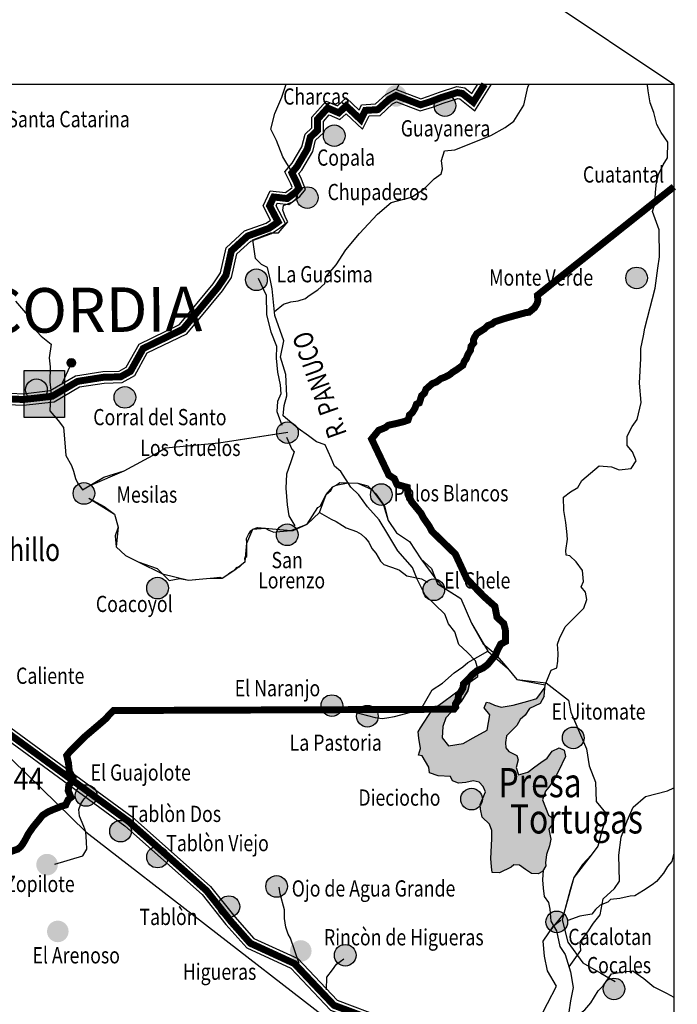
# Model space of a CAD drawing. Units: millimetres. Extents: x 381450 to 383850, y 2550163 to 2551963.
# Drawn here: x 383644 to 383730, y 2551461 to 2551590 of the extents above; entities that cross this region are included whole.
import ezdxf
from ezdxf.enums import TextEntityAlignment as Align

# ---------------------------------------------------------------- set-up
doc = ezdxf.new("R2010")
doc.units = ezdxf.units.MM
doc.layers.add('KILOMETRAJE', color=7, linetype='Continuous')
doc.layers.add('Lomo', color=7, linetype='Continuous')
doc.styles.add('POBLADOS', font='romand.shx', dxfattribs={"height": 0.007})
doc.styles.add('QQ', font='TIMES.TTF', dxfattribs={"height": 0.0109})

# ---------------------------------------------------------------- blocks, each defined once
blk = doc.blocks.new('B')
at = {"layer": 'KILOMETRAJE'}
blk.add_hatch(color=8, dxfattribs=at).paths.add_polyline_path([(0.00186, -0.00965, 1), (-0.00186, -0.00965, 1)])
blk.add_line((0, -0.00965), (0, 0), dxfattribs=at)
blk.add_circle((0, -0.00965), 0.00186, dxfattribs=at)

msp = doc.modelspace()

# ---------------------------------------------------------------- hatches: boundary and pattern name
for points in [[(383691.49, 2551579.78, 1.000001), (383694.31, 2551579.78, 1.000001)], [(383697.79, 2551578.56, 1.000001), (383700.61, 2551578.56, 1.000001)], [(383683.36, 2551574.63, 1.000001), (383686.18, 2551574.63, 1.000001)], [(383679.86, 2551566.56, 1.000001), (383682.67, 2551566.56, 1.000001)], [(383673.22, 2551555.86, 1.000001), (383676.04, 2551555.86, 1.000001)], [(383722.77, 2551556.1, 1.000001), (383725.59, 2551556.1, 1.000001)], [(383649.72, 2551537.88), (383649.72, 2551543.98), (383644.46, 2551543.98), (383644.46, 2551537.88)], [(383644.56, 2551541.53, 1.000001), (383647.37, 2551541.53, 1.000001)], [(383656.08, 2551540.54, 1.000001), (383658.9, 2551540.54, 1.000001)], [(383677.27, 2551535.94, 1.000001), (383680.09, 2551535.94, 1.000001)], [(383650.83, 2551527.98, 1.000001), (383653.64, 2551527.98, 1.000001)], [(383689.49, 2551527.87, 1.000001), (383692.31, 2551527.87, 1.000001)], [(383677.32, 2551522.6, 1.000001), (383680.14, 2551522.6, 1.000001)], [(383660.42, 2551515.64, 1.000001), (383663.24, 2551515.64, 1.000001)], [(383696.43, 2551515.43, 1.000001), (383699.24, 2551515.43, 1.000001)], [(383712, 2551488.06), (383712.38, 2551489.19), (383712.82, 2551489.72), (383713.47, 2551490.63), (383714.1, 2551491.79), (383715.02, 2551493.7), (383714.82, 2551494.54), (383714.18, 2551494.84), (383713.25, 2551494.39), (383712.6, 2551493.48), (383711.8, 2551492.92), (383710.99, 2551492.35), (383710.08, 2551491.66), (383708.89, 2551491.31), (383708.56, 2551492.25), (383708.83, 2551493.25), (383708.66, 2551493.85), (383707.63, 2551494.36), (383707.23, 2551494.81), (383707.16, 2551495.54), (383707.32, 2551496.41), (383707.99, 2551497.08), (383708.66, 2551497.75), (383709.08, 2551498.52), (383709.76, 2551499.07), (383710.29, 2551499.97), (383711.7, 2551500.59), (383712.24, 2551501.58), (383712.33, 2551502.73), (383711.27, 2551501.28), (383710.08, 2551500.92), (383708.17, 2551500.38), (383706.61, 2551500.12), (383705.73, 2551500.4), (383705.09, 2551500.71), (383704.72, 2551500.79), (383704.42, 2551500.04), (383705.12, 2551499.12), (383704.81, 2551497.15), (383702.95, 2551496.12), (383701.68, 2551495.39), (383699.75, 2551495.1), (383698.92, 2551496.12), (383699.03, 2551497.59), (383699.42, 2551498.72), (383700.55, 2551499.93), (383697.82, 2551499.92), (383697.61, 2551499.77), (383696.12, 2551497.44), (383695.8, 2551496.93), (383695.88, 2551496.08), (383696.12, 2551494.76), (383695.83, 2551493.88), (383696.33, 2551493.81), (383697.2, 2551492.3), (383697.27, 2551491.58), (383698.4, 2551491.19), (383700, 2551491.09), (383700.29, 2551490.51), (383701.05, 2551490.22), (383702.02, 2551490.31), (383702.98, 2551490.52), (383703.73, 2551490.34), (383704.27, 2551489.78), (383704.58, 2551489.08), (383704.17, 2551488.13, -0.156454), (383703.9, 2551487.32), (383703.94, 2551486.86), (383704.16, 2551485.78), (383705.1, 2551484.89), (383705.42, 2551484.07), (383705.4, 2551482.97), (383705.27, 2551480.4), (383705.37, 2551479.31), (383705.44, 2551478.59), (383706.42, 2551478.55), (383707.93, 2551479.3), (383708.28, 2551479.58), (383709.01, 2551479.52), (383709.79, 2551478.99), (383710.58, 2551478.45), (383711.43, 2551478.41), (383712.02, 2551478.7), (383712.44, 2551479.47), (383712.4, 2551479.84), (383712.54, 2551480.95), (383712.93, 2551482.08), (383713.09, 2551482.95), (383712.84, 2551484.23), (383713.38, 2551485.02), (383713.44, 2551485.63), (383712.79, 2551486.06)], [(383698.99, 2551500.75), (383697.82, 2551499.92), (383700.51, 2551499.93), (383700.75, 2551500.22), (383700.71, 2551500.61), (383701.05, 2551501.17), (383701.11, 2551501.83), (383701.34, 2551502.11), (383701.68, 2551502.67), (383701.69, 2551502.76), (383701.61, 2551502.7), (383700.47, 2551501.87)], [(383683.14, 2551500.33, 1.000001), (383685.96, 2551500.33, 1.000001)], [(383687.77, 2551499.02, 1.000001), (383690.59, 2551499.02, 1.000001)], [(383714.6, 2551496.13, 1.000001), (383717.42, 2551496.13, 1.000001)], [(383651.11, 2551488.69, 1.000001), (383653.93, 2551488.69, 1.000001)], [(383701.36, 2551488.15, 1.000001), (383704.17, 2551488.15, 1.000001)], [(383655.6, 2551483.97, 1.000001), (383658.42, 2551483.97, 1.000001)], [(383646.02, 2551479.61, 1.000001), (383648.84, 2551479.61, 1.000001)], [(383660.42, 2551480.6, 1.000001), (383663.24, 2551480.6, 1.000001)], [(383675.95, 2551476.77, 1.000001), (383678.76, 2551476.77, 1.000001)], [(383669.73, 2551474.14, 1.000001), (383672.54, 2551474.14, 1.000001)], [(383712.46, 2551472.15, 1.000001), (383715.27, 2551472.15, 1.000001)], [(383647.42, 2551470.91, 1.000001), (383650.24, 2551470.91, 1.000001)], [(383679.09, 2551468.36, 1.000001), (383681.91, 2551468.36, 1.000001)], [(383684.89, 2551467.8, 1.000001), (383687.7, 2551467.8, 1.000001)], [(383719.91, 2551463.41, 1.000001), (383722.73, 2551463.41, 1.000001)]]:
    msp.add_hatch(color=256).paths.add_polyline_path(points)
h = msp.add_hatch(color=256)
h.paths.add_polyline_path([(383701.34, 2551502.12), (383701.11, 2551501.83), (383701.04, 2551501.18), (383700.71, 2551500.62), (383700.75, 2551500.22), (383700.51, 2551499.94), (383700.55, 2551499.93), (383701.42, 2551500.86), (383702.26, 2551502.28), (383702.53, 2551503.4), (383701.69, 2551502.76), (383701.68, 2551502.68)])
h.paths.add_polyline_path([(383701.75, 2551503.2), (383701.69, 2551502.76), (383702.53, 2551503.4), (383702.53, 2551503.4), (383703.56, 2551504.13), (383703.59, 2551505.01), (383702.81, 2551504.37), (383702.49, 2551503.96)])

# ---------------------------------------------------------------- linework, layer by layer
for p, q in [((383669.81, 2551534.57, 3.48), (383677.37, 2551535.76, 3.48)), ((383661.76, 2551533.25, 3.48), (383662.86, 2551533.93, 3.48)), ((383662.86, 2551533.93, 3.48), (383669.81, 2551534.57, 3.48)), ((383662.86, 2551533.93, 3.48), (383662.86, 2551533.93, 3.48)), ((383669.81, 2551534.57, 3.48), (383669.81, 2551534.57, 3.48)), ((383669.81, 2551534.57, 3.48), (383669.81, 2551534.57, 3.48)), ((383669.81, 2551534.57, 3.48), (383669.81, 2551534.57, 3.48)), ((383657.49, 2551530.91, 3.48), (383661.76, 2551533.25, 3.48)), ((383653.12, 2551529.07, 3.48), (383657.49, 2551530.91, 3.48)), ((383657.49, 2551530.91, 3.48), (383657.49, 2551530.91, 3.48)), ((383683.82, 2551527.83, 3.48), (383684.67, 2551528.85, 3.48)), ((383684.67, 2551528.85, 3.48), (383685.13, 2551529.05, 3.48)), ((383685.13, 2551529.05, 3.48), (383686.66, 2551529.37, 3.48)), ((383686.66, 2551529.37, 3.48), (383687.95, 2551529.31, 3.48)), ((383687.95, 2551529.31, 3.48), (383689.74, 2551528.49, 3.48)), ((383689.74, 2551528.49, 3.48), (383691.29, 2551526.46, 3.48)), ((383652.86, 2551527.35, 3.48), (383656.21, 2551525.29, 3.48)), ((383682.95, 2551525.5, 3.48), (383683.82, 2551527.83, 3.48)), ((383691.29, 2551526.46, 3.48), (383691.88, 2551524.46, 3.48)), ((383656.21, 2551525.29, 3.48), (383656.68, 2551523.59, 3.48)), ((383681.33, 2551523.96, 3.48), (383682.95, 2551525.5, 3.48)), ((383691.88, 2551524.46, 3.48), (383692.98, 2551522.83, 3.48)), ((383656.68, 2551523.59, 3.48), (383656.44, 2551521.04, 3.48)), ((383656.68, 2551523.59, 3.48), (383656.68, 2551523.59, 3.48)), ((383673.49, 2551521.51, 3.48), (383674.27, 2551523.32, 3.48)), ((383674.27, 2551523.32, 3.48), (383675.84, 2551523.46, 3.48)), ((383675.84, 2551523.46, 3.48), (383679.19, 2551523.14, 3.48)), ((383679.19, 2551523.14, 3.48), (383681.33, 2551523.96, 3.48)), ((383681.33, 2551523.96, 3.48), (383681.33, 2551523.96, 3.48)), ((383692.98, 2551522.83, 3.48), (383694.66, 2551521.72, 3.48)), ((383656.44, 2551521.04, 3.48), (383657.66, 2551519.89, 3.48)), ((383673.23, 2551519.11, 3.48), (383673.49, 2551521.51, 3.48)), ((383694.66, 2551521.72, 3.48), (383696.13, 2551519.48, 3.48)), ((383657.66, 2551519.89, 3.48), (383659.31, 2551519.09, 3.48)), ((383696.13, 2551519.48, 3.48), (383696.13, 2551519.48, 3.48)), ((383696.13, 2551519.48, 3.48), (383698.08, 2551516.81, 3.48)), ((383659.31, 2551519.09, 3.48), (383662.47, 2551517.49, 3.48)), ((383670.27, 2551516.94, 3.48), (383671.91, 2551518.04, 3.48)), ((383671.91, 2551518.04, 3.48), (383673.23, 2551519.11, 3.48)), ((383662.47, 2551517.49, 3.48), (383662.47, 2551517.49, 3.48)), ((383662.47, 2551517.49, 3.48), (383665.86, 2551516.7, 3.48)), ((383665.86, 2551516.7, 3.48), (383668.21, 2551516.91, 3.48)), ((383668.21, 2551516.91, 3.48), (383670.27, 2551516.94, 3.48)), ((383698.08, 2551516.81, 3.48), (383699.23, 2551515.64, 3.48)), ((383699.23, 2551515.64, 3.48), (383701.36, 2551514.28, 3.48)), ((383701.36, 2551514.28, 3.48), (383701.36, 2551514.28, 3.48)), ((383701.36, 2551514.28, 3.48), (383702.76, 2551511.09, 3.48)), ((383702.76, 2551511.09, 3.48), (383702.76, 2551511.09, 3.48)), ((383702.76, 2551511.09, 3.48), (383702.76, 2551511.09, 3.48)), ((383702.76, 2551511.09, 3.48), (383704.87, 2551507.42, 3.48)), ((383704.87, 2551507.42, 3.48), (383707.42, 2551505.2, 3.48)), ((383707.42, 2551505.2, 3.48), (383707.42, 2551505.2, 3.48)), ((383707.42, 2551505.2, 3.48), (383708.66, 2551503.73, 3.48)), ((383708.66, 2551503.73, 3.48), (383712.35, 2551503.05, 3.48)), ((383712.35, 2551503.05, 3.48), (383712.49, 2551503.29, 3.48)), ((383712.49, 2551503.29, 3.48), (383715.39, 2551501.03, 3.48)), ((383634.18, 2551501.79, 3.48), (383652.47, 2551483.87, 3.48)), ((383715.39, 2551501.03, 3.48), (383715.69, 2551499.48, 3.48)), ((383715.69, 2551499.48, 3.48), (383716.56, 2551497.42, 3.48)), ((383716.56, 2551497.42, 3.48), (383716.56, 2551497.42, 3.48)), ((383716.56, 2551497.42, 3.48), (383717.72, 2551494.68, 3.48)), ((383717.72, 2551494.68, 3.48), (383718.08, 2551492.5, 3.48)), ((383718.08, 2551492.5, 3.48), (383718.08, 2551492.5, 3.48)), ((383718.08, 2551492.5, 3.48), (383718.91, 2551490.37, 3.48)), ((383718.91, 2551490.37, 3.48), (383718.91, 2551490.37, 3.48)), ((383718.91, 2551490.37, 3.48), (383718.98, 2551487.84, 3.48)), ((383718.98, 2551487.84, 3.48), (383718.98, 2551487.84, 3.48)), ((383718.98, 2551487.84, 3.48), (383720.41, 2551486.08, 3.48)), ((383720.41, 2551486.08, 3.48), (383719.8, 2551484.13, 3.48)), ((383652.47, 2551483.87, 3.48), (383683.67, 2551459.74, 3.48)), ((383719.8, 2551484.13, 3.48), (383719.2, 2551482.02, 3.48)), ((383718.36, 2551480.84, 3.48), (383716.1, 2551477.94, 3.48)), ((383719.2, 2551482.02, 3.48), (383718.36, 2551480.84, 3.48)), ((383716.1, 2551477.94, 3.48), (383714.77, 2551473.23, 3.48)), ((383716.1, 2551477.94, 3.48), (383716.1, 2551477.94, 3.48)), ((383714.77, 2551473.23, 3.48), (383713.02, 2551471.02, 3.48))]:
    msp.add_line(p, q)
at = {"elevation": 3.48}
for points in [[(383461.85, 2551581.3), (383729.12, 2551581.31), (383729.13, 2551421.35), (383461.86, 2551421.34)], [(383644.46, 2551543.98), (383649.72, 2551543.98), (383649.72, 2551537.88), (383644.46, 2551537.88)]]:
    msp.add_lwpolyline(points, close=True, dxfattribs=at)
at = {"const_width": 0.907, "elevation": 3.48}
for points in [[(383641.12, 2551540.37), (383644.33, 2551540.22), (383648.09, 2551540.64), (383651.42, 2551542.59), (383654.79, 2551543.12), (383657.02, 2551543.18), (383658.3, 2551543.89), (383659.96, 2551546.87), (383665.15, 2551549.39), (383669.7, 2551554.85), (383670.75, 2551556.42), (383671.46, 2551559.6), (383673.58, 2551561.53), (383676.33, 2551562.52), (383677.28, 2551563.16), (383677.54, 2551563.37), (383676.43, 2551565.46), (383676.97, 2551566.61), (383678.73, 2551566.41), (383679.84, 2551567.24), (383680.26, 2551567.74), (383679.9, 2551568.62), (383679.34, 2551569.76), (383680, 2551570.56), (383681.35, 2551572.85), (383681.73, 2551574.39), (383682.7, 2551575.3), (383682.68, 2551576.75), (383684, 2551578.2), (383685.45, 2551577.58), (383686.41, 2551578.48), (383688.32, 2551576.68), (383688.91, 2551577.9), (383690.53, 2551577.99), (383692.03, 2551579.35), (383692.92, 2551579.84), (383696.11, 2551578.62), (383697.41, 2551579.03), (383698.81, 2551579.57), (383700.9, 2551580.22), (383701.55, 2551580.11), (383702.99, 2551578.96), (383704.46, 2551581.31)], [(383729.12, 2551567.94), (383711.34, 2551553.8), (383711.4, 2551553.15), (383711.31, 2551552.75), (383710.97, 2551552.19), (383710.25, 2551551.59), (383709.86, 2551551.55), (383709.09, 2551551.34), (383708.32, 2551551.13), (383706.92, 2551550.73), (383706.41, 2551550.55), (383705.78, 2551550.35), (383705.41, 2551550.05), (383704.91, 2551549.87), (383704.43, 2551549.43), (383703.44, 2551548.8), (383703.1, 2551548.24), (383703, 2551547.97), (383703.04, 2551547.58), (383702.69, 2551547.15), (383702.61, 2551546.62), (383702.27, 2551546.06), (383702.06, 2551545.51), (383701.83, 2551545.23), (383701.62, 2551544.68), (383700.77, 2551544.07), (383700.27, 2551543.76), (383699.91, 2551543.46), (383699.29, 2551543.13), (383698.78, 2551542.95), (383698.17, 2551542.5), (383697.66, 2551542.31), (383696.82, 2551541.57), (383696.61, 2551541.03), (383696.25, 2551540.73), (383695.95, 2551539.78), (383695.57, 2551539.61), (383695.37, 2551539.06), (383695.03, 2551538.5), (383694.66, 2551538.2), (383694.57, 2551537.8), (383694.47, 2551537.53), (383693.96, 2551537.35), (383693.07, 2551537.12), (383691.91, 2551536.87), (383691.55, 2551536.58), (383691.17, 2551536.41), (383690.66, 2551536.22), (383689.73, 2551535.08), (383691.98, 2551530.36), (383692.69, 2551529.91), (383693.03, 2551529.15), (383694.38, 2551528.77), (383694.47, 2551527.86), (383694.97, 2551526.86), (383696.16, 2551525.41), (383696.49, 2551524.78), (383697.26, 2551523.68), (383697.58, 2551523.06), (383699.18, 2551521.51), (383700.64, 2551520.09), (383702.15, 2551516.83), (383704.35, 2551514.56), (383705.8, 2551513.26), (383706.07, 2551511.85), (383706.95, 2551511.02), (383707.15, 2551510.25), (383707.18, 2551509.99), (383707.18, 2551508.68), (383706.56, 2551508.35), (383706.12, 2551507.52), (383705.91, 2551506.97), (383705.44, 2551506.4), (383704.86, 2551505.69), (383704.25, 2551505.23), (383703.5, 2551504.89), (383702.77, 2551504.29), (383702.42, 2551503.86), (383701.7, 2551503.14), (383701.63, 2551502.6), (383701.29, 2551502.04), (383701.06, 2551501.76), (383700.99, 2551501.1), (383700.65, 2551500.54), (383700.69, 2551500.15), (383700.46, 2551499.86), (383656.09, 2551499.69), (383655.5, 2551499.11), (383655.15, 2551498.68), (383654.3, 2551497.94), (383652.37, 2551496.3), (383650.46, 2551494.4), (383649.99, 2551493.83), (383650.21, 2551492.93), (383650.28, 2551492.28), (383650.33, 2551491.76), (383650.82, 2551490.89), (383650.73, 2551490.49), (383650.26, 2551489.92), (383650.19, 2551489.25), (383650.55, 2551488.37), (383650.18, 2551488.07), (383649.86, 2551487.38), (383649.22, 2551487.19), (383648.84, 2551487.02), (383648.34, 2551486.83), (383647.58, 2551486.5), (383646.84, 2551486.03), (383646.38, 2551485.45), (383645.91, 2551484.88), (383645.56, 2551484.45), (383644.99, 2551483.61), (383644.55, 2551482.78), (383644.21, 2551482.22), (383643.98, 2551481.93), (383643.61, 2551481.63), (383641.63, 2551480.94)], [(383592.75, 2551511.95), (383597.78, 2551511.66), (383601.13, 2551509.85), (383603.29, 2551509.41), (383619.13, 2551509.82), (383622.29, 2551510.11), (383627.67, 2551506.79), (383631.04, 2551502.45), (383634.42, 2551502.55), (383658.04, 2551485.26), (383668.19, 2551476.25), (383671.31, 2551472.31), (383673.91, 2551469.37), (383679.66, 2551466.73), (383684.82, 2551461.28), (383691.18, 2551458.9), (383709.14, 2551450.7), (383714.64, 2551449.59), (383715.55, 2551439.71), (383714.4, 2551437.45), (383717.58, 2551429.38), (383724.34, 2551423.27), (383724.85, 2551421.35)]]:
    msp.add_lwpolyline(points, dxfattribs=at)
at = {"color": 7, "elevation": 3.48}
for points in [[(383641.05, 2551541.13), (383644.31, 2551540.98), (383647.85, 2551541.38), (383651.16, 2551543.31), (383654.72, 2551543.87), (383656.82, 2551543.93), (383657.74, 2551544.44), (383659.42, 2551547.45), (383664.68, 2551550), (383669.09, 2551555.31), (383670.04, 2551556.72), (383670.78, 2551560), (383673.18, 2551562.19), (383675.99, 2551563.2), (383676.57, 2551563.59), (383675.59, 2551565.44), (383676.51, 2551567.43), (383678.52, 2551567.19), (383679.32, 2551567.8), (383679.39, 2551567.88), (383679.21, 2551568.32), (383678.44, 2551569.87), (383679.38, 2551571), (383680.65, 2551573.14), (383681.05, 2551574.79), (383681.94, 2551575.62), (383681.92, 2551577.03), (383683.8, 2551579.11), (383685.29, 2551578.47), (383686.42, 2551579.52), (383688.09, 2551577.94), (383688.42, 2551578.63), (383690.22, 2551578.73), (383691.59, 2551579.97), (383692.86, 2551580.67), (383696.13, 2551579.42), (383697.16, 2551579.74), (383698.56, 2551580.28), (383700.85, 2551581), (383701.87, 2551580.82), (383702.8, 2551580.08), (383703.57, 2551581.31)], [(383641.18, 2551539.61), (383644.36, 2551539.47), (383648.34, 2551539.91), (383651.67, 2551541.86), (383654.86, 2551542.37), (383657.23, 2551542.43), (383658.85, 2551543.33), (383660.5, 2551546.29), (383665.63, 2551548.78), (383670.3, 2551554.4), (383671.45, 2551556.11), (383672.15, 2551559.2), (383673.98, 2551560.87), (383676.68, 2551561.84), (383677.73, 2551562.55), (383678.5, 2551563.17), (383677.27, 2551565.48), (383677.42, 2551565.8), (383678.94, 2551565.62), (383680.37, 2551566.69), (383681.13, 2551567.6), (383680.59, 2551568.93), (383680.23, 2551569.66), (383680.62, 2551570.12), (383682.06, 2551572.56), (383682.41, 2551574), (383683.46, 2551574.97), (383683.44, 2551576.46), (383684.2, 2551577.3), (383685.61, 2551576.69), (383686.41, 2551577.45), (383688.56, 2551575.43), (383689.4, 2551577.17), (383690.84, 2551577.25), (383692.47, 2551578.73), (383692.97, 2551579), (383696.08, 2551577.82), (383697.66, 2551578.32), (383699.06, 2551578.85), (383700.95, 2551579.45), (383701.23, 2551579.4), (383703.19, 2551577.85), (383705.35, 2551581.31)], [(383592.7, 2551511.19), (383597.57, 2551510.91), (383600.87, 2551509.13), (383603.22, 2551508.66), (383619.18, 2551509.06), (383622.1, 2551509.33), (383627.16, 2551506.22), (383630.68, 2551501.68), (383634.18, 2551501.79), (383657.56, 2551484.67), (383667.64, 2551475.73), (383670.73, 2551471.82), (383673.45, 2551468.75), (383679.21, 2551466.1), (383684.39, 2551460.63), (383690.89, 2551458.21), (383708.9, 2551449.98), (383713.93, 2551448.96), (383714.77, 2551439.85), (383713.58, 2551437.48), (383716.94, 2551428.94), (383723.67, 2551422.86), (383724.07, 2551421.35)], [(383603.14, 2551510.21), (383603.35, 2551510.17), (383619.09, 2551510.57), (383622.47, 2551510.88), (383628.19, 2551507.37), (383631.4, 2551503.22), (383634.66, 2551503.31), (383658.51, 2551485.85), (383668.74, 2551476.77), (383671.89, 2551472.79), (383674.37, 2551469.99), (383680.1, 2551467.36), (383685.25, 2551461.93), (383691.47, 2551459.6), (383709.37, 2551451.43), (383715.34, 2551450.22), (383716.32, 2551439.56), (383715.23, 2551437.41), (383718.21, 2551429.83), (383725.02, 2551423.68), (383725.63, 2551421.35)]]:
    msp.add_lwpolyline(points, dxfattribs=at)
at = {"elevation": 3.48}
for points in [[(383702.53, 2551503.4), (383703.56, 2551504.13), (383703.59, 2551505.11), (383703.25, 2551506.18), (383702.17, 2551507.3), (383701.1, 2551508.3), (383700.58, 2551509.96), (383699.76, 2551510.98), (383699.27, 2551512.27), (383696.73, 2551514.72), (383695.68, 2551516.82), (383695.05, 2551518.35), (383693.14, 2551520.49), (383691.84, 2551522.68), (383690.7, 2551524.53), (383689.2, 2551526.22), (383688.07, 2551527.82), (383687.01, 2551528.82), (383685.7, 2551530.86), (383684.91, 2551531.52), (383684.44, 2551532.57), (383683.67, 2551534.33), (383682.54, 2551534.71), (383681.49, 2551535.47), (383680.18, 2551536.44), (383678.2, 2551538.09), (383678.32, 2551539.44), (383678.69, 2551540.7), (383678.55, 2551543.49), (383677.86, 2551545.74), (383678.28, 2551547.85), (383677.12, 2551551.16), (383676.79, 2551554.66), (383676.57, 2551555.74), (383676.17, 2551557.41), (383675.4, 2551557.83), (383674.6, 2551558.61), (383674.26, 2551561.01), (383676.61, 2551561.96), (383677.59, 2551561.93), (383678.8, 2551563.38), (383678.5, 2551563.96), (383678.17, 2551564.91), (383678.23, 2551565.52), (383679.41, 2551566), (383680.09, 2551566.53), (383679.99, 2551567.62), (383680.04, 2551568.48), (383679.29, 2551569.99), (383678.14, 2551571.84), (383677.34, 2551573.96), (383676.59, 2551575.47), (383677.13, 2551577.48), (383678.03, 2551579.63), (383678.58, 2551581.31)], [(383677.07, 2551551.68), (383678.25, 2551552.64), (383679.2, 2551552.97), (383680.17, 2551553.06), (383681.11, 2551553.39), (383681.45, 2551553.67), (383682.72, 2551554.52), (383683.62, 2551555.33), (383683.78, 2551556.2), (383685.1, 2551557.78), (383686.39, 2551559.73), (383688.15, 2551561.84), (383690.48, 2551564.37), (383692.29, 2551565.88), (383694.91, 2551566.61), (383696.52, 2551567.61), (383697.87, 2551568.96), (383698.78, 2551569.65), (383698.96, 2551570.28), (383698.86, 2551571.36), (383699.24, 2551572.62), (383700.57, 2551572.74), (383705.28, 2551574.64), (383707.14, 2551575.66), (383708.28, 2551576.5), (383709.55, 2551578.57), (383710.07, 2551580.93), (383710.28, 2551581.31)], [(383693, 2551580.67), (383693.34, 2551581.31)], [(383712.24, 2551501.58), (383712.35, 2551503.05), (383713.15, 2551504.95), (383713.86, 2551505.26), (383714.02, 2551506.13), (383714.05, 2551507.11), (383713.94, 2551508.32), (383714.24, 2551509.08), (383714.95, 2551510.6), (383717.41, 2551513.03), (383717.8, 2551514.16), (383717.59, 2551515.11), (383717.04, 2551515.79), (383717.35, 2551516.5), (383717.22, 2551517.95), (383716.38, 2551519.09), (383715.58, 2551519.87), (383715.08, 2551519.95), (383715.03, 2551520.55), (383715.25, 2551522.04), (383715.17, 2551523), (383715.05, 2551524.21), (383714.79, 2551525.77), (383714.75, 2551527.48), (383715.67, 2551528.17), (383716.59, 2551528.74), (383717.12, 2551529.65), (383719.38, 2551531.56), (383720.98, 2551531.46), (383721.99, 2551531.07), (383723.56, 2551531.21), (383724.2, 2551532.25), (383723.73, 2551533.42), (383723.04, 2551534.21), (383723.05, 2551535.43), (383723.67, 2551536.71), (383724.32, 2551537.62), (383724.87, 2551539.83), (383724.63, 2551542.36), (383724.83, 2551545.55), (383724.82, 2551546.89), (383725.16, 2551548.51), (383725.32, 2551549.5), (383726.67, 2551554.74), (383727.04, 2551557.34), (383727.27, 2551558.82), (383727.19, 2551562.35), (383726.36, 2551564.71), (383726.63, 2551565.71), (383726.74, 2551567.18), (383726.86, 2551568.54), (383727.13, 2551569.54), (383727.75, 2551570.81), (383728.28, 2551571.71), (383728.33, 2551573.75), (383727.48, 2551575.02), (383726.9, 2551576.06), (383726.51, 2551577.61), (383726.03, 2551578.9), (383725.76, 2551580.46), (383725.69, 2551581.19)], [(383643.34, 2551553.02), (383644.87, 2551551.22), (383645.17, 2551550.08), (383646.68, 2551548.47), (383647.95, 2551547.42), (383647.72, 2551545.65), (383647.83, 2551544.49), (383647.81, 2551542.54), (383647.92, 2551541.39), (383647.81, 2551538.76), (383648.9, 2551537.5), (383649.56, 2551536.58), (383649.65, 2551535.62), (383649.85, 2551533.5), (383649.9, 2551532.92), (383650.6, 2551531.63), (383650.87, 2551530.87), (383651.15, 2551529.93), (383651.4, 2551529.37), (383652.06, 2551528.45)], [(383652.06, 2551528.45), (383654.84, 2551530.08), (383657.49, 2551530.91), (383661.76, 2551533.25), (383662.86, 2551533.93), (383669.81, 2551534.57), (383678.83, 2551535.98)], [(383678.65, 2551535.32), (383679.35, 2551533.75), (383679.65, 2551533.41), (383679.22, 2551532.1), (383678.64, 2551530.49), (383678.54, 2551528.66), (383678.74, 2551526.5), (383678.96, 2551525.06), (383679.72, 2551523.77)], [(383652.86, 2551527.35), (383654.86, 2551526.27), (383656.21, 2551525.29), (383656.68, 2551523.59), (383656.31, 2551522.45), (383656.44, 2551521.04), (383657.66, 2551519.89), (383659.31, 2551519.09), (383661.77, 2551518.21), (383662.47, 2551517.49), (383663.34, 2551516.62), (383664.73, 2551516.91), (383665.86, 2551516.7), (383667.27, 2551516.83), (383668.21, 2551516.91), (383669.16, 2551517), (383669.94, 2551517.07), (383670.27, 2551516.94), (383670.87, 2551517.31), (383671.31, 2551517.67), (383671.91, 2551518.04), (383672.19, 2551518.38), (383672.5, 2551518.41), (383673.23, 2551519.11), (383673.19, 2551519.58), (383673.49, 2551519.77), (383673.49, 2551521.51), (383673.43, 2551522.13), (383673.7, 2551522.63), (383673.97, 2551523.13), (383674.27, 2551523.32), (383674.88, 2551523.53), (383675.84, 2551523.46), (383676.34, 2551523.19), (383676.99, 2551522.93), (383677.78, 2551523.01), (383679.19, 2551523.14), (383679.5, 2551523.17), (383681.33, 2551523.96), (383682.71, 2551526.15), (383683.01, 2551526.33), (383683.82, 2551527.83), (383684.4, 2551528.36), (383684.67, 2551528.85), (383685.13, 2551529.05), (383685.57, 2551529.41), (383687.95, 2551529.31), (383689.25, 2551528.96), (383690.29, 2551527.95), (383691.39, 2551526.31), (383691.88, 2551524.46), (383692.98, 2551522.83), (383694.66, 2551521.72), (383696.13, 2551519.48), (383697.52, 2551518.19), (383698.33, 2551516.21), (383701.36, 2551514.28), (383702.76, 2551511.09), (383704.27, 2551508.38), (383705.82, 2551507.1), (383707.42, 2551505.2), (383708.66, 2551503.73), (383712.49, 2551503.29), (383715.39, 2551501.03), (383715.69, 2551499.48), (383717.72, 2551494.68), (383718.08, 2551492.5), (383718.91, 2551490.37), (383718.98, 2551487.84), (383720.41, 2551486.08), (383719.8, 2551484.13), (383719.2, 2551482.02), (383718.36, 2551480.84), (383717.21, 2551479.62), (383716.1, 2551477.94), (383715.61, 2551476.32), (383714.55, 2551472.43), (383715.29, 2551469.49), (383717.28, 2551466.82), (383719.62, 2551465.45), (383721.46, 2551464.36)], [(383703.59, 2551505.01), (383702.81, 2551504.37), (383702.49, 2551503.96), (383701.75, 2551503.2), (383701.68, 2551502.68), (383701.34, 2551502.12), (383701.11, 2551501.83), (383701.04, 2551501.18), (383700.71, 2551500.62), (383700.75, 2551500.22), (383700.51, 2551499.94), (383700.56, 2551499.93), (383701.43, 2551500.86), (383702.26, 2551502.27), (383702.53, 2551503.39), (383703.56, 2551504.13), (383703.59, 2551505.01)], [(383712.24, 2551501.58), (383711.7, 2551500.59), (383710.29, 2551499.97), (383709.76, 2551499.07), (383709.08, 2551498.52), (383708.66, 2551497.75), (383707.99, 2551497.08), (383707.32, 2551496.41), (383707.16, 2551495.54), (383707.23, 2551494.81), (383707.63, 2551494.36), (383708.66, 2551493.85), (383708.83, 2551493.25), (383708.56, 2551492.25), (383708.89, 2551491.31), (383710.08, 2551491.66), (383710.99, 2551492.35), (383711.8, 2551492.92), (383712.6, 2551493.48), (383713.25, 2551494.39), (383714.18, 2551494.84), (383714.82, 2551494.54), (383715.02, 2551493.7), (383714.1, 2551491.79), (383713.47, 2551490.63), (383712.82, 2551489.72), (383712.38, 2551489.19), (383712, 2551488.06), (383712.79, 2551486.06), (383713.44, 2551485.63), (383713.38, 2551485.02), (383712.84, 2551484.23), (383713.09, 2551482.95), (383712.93, 2551482.08), (383712.54, 2551480.95), (383712.4, 2551479.84), (383712.44, 2551479.47), (383712.02, 2551478.7), (383711.43, 2551478.41), (383710.58, 2551478.45), (383709.79, 2551478.99), (383709.01, 2551479.52), (383708.28, 2551479.58), (383707.93, 2551479.3), (383706.42, 2551478.55), (383705.44, 2551478.59), (383705.37, 2551479.31), (383705.27, 2551480.4), (383705.4, 2551482.97), (383705.42, 2551484.07), (383705.1, 2551484.89), (383704.16, 2551485.78), (383703.94, 2551486.86), (383703.89, 2551487.46), (383704.58, 2551489.08), (383704.27, 2551489.78), (383703.73, 2551490.34), (383702.98, 2551490.52), (383702.02, 2551490.31), (383701.05, 2551490.22), (383700.29, 2551490.51), (383700, 2551491.09), (383698.4, 2551491.19), (383697.27, 2551491.58), (383697.2, 2551492.3), (383696.33, 2551493.81), (383695.83, 2551493.88), (383696.12, 2551494.76), (383695.88, 2551496.08), (383695.8, 2551496.93), (383696.12, 2551497.44), (383697.61, 2551499.77), (383698.99, 2551500.75), (383700.47, 2551501.87), (383701.61, 2551502.7), (383702.53, 2551503.4), (383702.26, 2551502.28), (383701.42, 2551500.86), (383699.42, 2551498.72), (383699.03, 2551497.59), (383698.92, 2551496.12), (383699.75, 2551495.1), (383701.68, 2551495.39), (383702.95, 2551496.12), (383704.81, 2551497.15), (383705.12, 2551499.12), (383704.42, 2551500.04), (383704.72, 2551500.79), (383705.09, 2551500.71), (383705.73, 2551500.4), (383706.61, 2551500.12), (383708.17, 2551500.38), (383710.08, 2551500.92), (383711.27, 2551501.28), (383712.33, 2551502.73)], [(383648.43, 2551479.69), (383652.08, 2551480.77), (383652.61, 2551481.61), (383652.58, 2551482.59), (383652.47, 2551483.87), (383652.22, 2551484.58), (383651.66, 2551485.94), (383651.58, 2551486.79), (383651.82, 2551487.55), (383652.25, 2551488.2), (383652.92, 2551488.94)], [(383715.48, 2551466.29), (383716.36, 2551467.53), (383717.01, 2551468.44), (383716.91, 2551469.53), (383717.89, 2551470.84), (383718.63, 2551472), (383719.51, 2551473.06), (383719.93, 2551475.17), (383721.39, 2551476.52), (383722.04, 2551477.44), (383721.97, 2551480.84), (383722.24, 2551483.18), (383723.02, 2551485.33), (383723.83, 2551487.11), (383725.42, 2551488.47), (383728.28, 2551489.23), (383729.12, 2551489.64)], [(383712.11, 2551478.88), (383712, 2551477.64), (383712.1, 2551476.55), (383712.2, 2551475.46), (383712.77, 2551474.66), (383712.97, 2551473.82), (383713.11, 2551472.25), (383713.84, 2551470.98), (383714.27, 2551468.95), (383714.97, 2551467.91), (383715.67, 2551465.66), (383715.98, 2551463.62), (383715.65, 2551461.88), (383715.42, 2551460.4)], [(383680.31, 2551466.71), (383679.17, 2551470.01), (383678.85, 2551470.54), (383678.53, 2551471.46), (383678.39, 2551472.59), (383678.39, 2551473.73), (383677.82, 2551475.82), (383677.68, 2551476.67)], [(383709.85, 2551451.03), (383710.24, 2551453.9), (383710.25, 2551455.85), (383710.8, 2551458.42), (383711.5, 2551459.27), (383713.81, 2551463.76), (383712.65, 2551465.79), (383712.28, 2551467.7), (383712.1, 2551469.63), (383713.47, 2551471.7), (383714.38, 2551472.36)], [(383683.86, 2551463.3), (383683.89, 2551464.93), (383684.64, 2551465.92), (383685.17, 2551466.63), (383686.09, 2551467.34)], [(383712.58, 2551458.21), (383714.2, 2551458.29), (383714.89, 2551458.84), (383716.04, 2551459.56), (383717.52, 2551460.67), (383718.29, 2551461.6), (383719.25, 2551463.15), (383719.92, 2551463.82), (383721, 2551465.38), (383722.56, 2551465.65), (383723.77, 2551465.76), (383725.2, 2551464.79), (383726.52, 2551463.69), (383728.18, 2551462.87), (383729.12, 2551462.36)]]:
    msp.add_lwpolyline(points, dxfattribs=at)
at = {"ltscale": 0.5, "elevation": 3.48}
for points in [[(383674.95, 2551556.05), (383675.99, 2551553.83), (383676.04, 2551551.24), (383676.61, 2551549.06), (383677.34, 2551547.19), (383677.3, 2551545.61), (383677.47, 2551543.77), (383677.81, 2551542.13), (383677.92, 2551540.94), (383677.45, 2551539.97), (383677.38, 2551538.66), (383678.01, 2551536.87)], [(383682.95, 2551525.5), (383684.45, 2551524.62), (383685.09, 2551524.34), (383685.94, 2551523.79), (383686.41, 2551523.5), (383687.76, 2551523), (383688.36, 2551522.66), (383688.91, 2551522.2), (383689.36, 2551521.62), (383689.77, 2551520.82), (383690.28, 2551520.18), (383690.89, 2551519.17), (383691.32, 2551518.7), (383693.07, 2551518.13), (383693.37, 2551517.98), (383694.34, 2551517.23), (383696.25, 2551516.84), (383697.02, 2551516.4)], [(383685.52, 2551499.98), (383688.21, 2551499.31), (383690.19, 2551498.79), (383691.11, 2551498.67), (383691.71, 2551498.73), (383692.7, 2551498.92), (383696.16, 2551499.84), (383697.64, 2551502.41), (383698.98, 2551503.24), (383700.48, 2551504.59), (383701.61, 2551505.4), (383702.27, 2551505.96), (383704.87, 2551507.42)], [(383729.12, 2551481.12), (383728.84, 2551480), (383728.3, 2551479.35), (383727.78, 2551478.5), (383726.87, 2551477.42), (383726.31, 2551476.97), (383725.18, 2551476.26), (383724.04, 2551475.56), (383723.44, 2551475.5), (383722.07, 2551475.18), (383720.88, 2551475.07), (383720.51, 2551474.73), (383719.54, 2551474.34), (383718.89, 2551473.78), (383718.45, 2551473.14), (383716.87, 2551472.89), (383715.31, 2551472.35)]]:
    msp.add_lwpolyline(points, dxfattribs=at)
for centre in [(383699.29, 2551578.53, 3.48), (383684.86, 2551574.6, 3.48), (383681.35, 2551566.53, 3.48), (383674.72, 2551555.82, 3.48), (383724.27, 2551556.06, 3.48), (383646.05, 2551541.49, 3.48), (383657.58, 2551540.5, 3.48), (383678.77, 2551535.9, 3.48), (383652.24, 2551527.98, 3.48), (383690.99, 2551527.84, 3.48), (383678.73, 2551522.6, 3.48), (383661.83, 2551515.64, 3.48), (383697.84, 2551515.43, 3.48), (383684.55, 2551500.33, 3.48), (383689.18, 2551498.95, 3.48), (383716.01, 2551496.13, 3.48), (383652.52, 2551488.62, 3.48), (383702.76, 2551488.15, 3.48), (383657.01, 2551483.97, 3.48), (383661.83, 2551480.6, 3.48), (383677.35, 2551476.77, 3.48), (383671.13, 2551474.14, 3.48), (383713.86, 2551472.15, 3.48), (383686.29, 2551467.8, 3.48), (383721.32, 2551463.41, 3.48)]:
    msp.add_circle(centre, 1.41)
at = {"layer": 'Lomo'}
msp.add_line((383544.19, 2551705.13, 1.17), (383729.12, 2551581.31, 3.48), dxfattribs=at)

# ---------------------------------------------------------------- block references
at = {"xscale": 302.2187806076933, "yscale": 302.2187806079164, "zscale": 302.21878060777, "rotation": 156.2098649176712}
msp.add_blockref('B', (383649.42, 2551542.33, 3.48), dxfattribs=at)

# ---------------------------------------------------------------- texts
at = {"style": 'POBLADOS', "width": 0.8}
for s, height, p in [('Charcas', 2.116, (383678.2, 2551578.65, 3.48)), ('Santa Catarina', 2.1155, (383642.26, 2551575.7, 3.48)), ('Guayanera', 2.116, (383693.53, 2551574.5, 3.48)), ('Copala', 2.116, (383682.61, 2551570.69, 3.48)), ('Cuatantal', 2.116, (383717.27, 2551568.49, 3.48)), ('Chupaderos', 2.116, (383683.99, 2551566.2, 3.48)), ('La Guasima', 2.116, (383677.36, 2551555.49, 3.48)), ('Monte Verde', 2.1155, (383705.05, 2551555.06, 3.48)), ('Corral del Santo', 2.1155, (383653.45, 2551536.87, 3.48)), ('Los Ciruelos', 2.1155, (383659.58, 2551532.86, 3.48)), ('Mesilas', 2.116, (383656.49, 2551526.77, 3.48)), ('Palos Blancos', 2.1155, (383692.61, 2551526.95, 3.48)), ('El Cuchillo', 2.9617, (383633.27, 2551519.18, 3.48)), ('San', 2.116, (383676.68, 2551518.24, 3.48)), ('Lorenzo', 2.116, (383674.94, 2551515.6, 3.48)), ('El Chele', 2.116, (383699.19, 2551515.59, 3.48)), ('Coacoyol', 2.116, (383653.79, 2551512.53, 3.48)), ('Agua Caliente', 2.1155, (383637.47, 2551503.17, 3.48)), ('El Naranjo', 2.116, (383671.89, 2551501.55, 3.48)), ('El Jitomate', 2.1155, (383713.17, 2551498.51, 3.48)), ('La Pastoria', 2.1155, (383679.05, 2551494.45, 3.48)), ('El Guajolote', 2.1155, (383653.11, 2551490.56, 3.48)), ('Presa', 3.808, (383706.28, 2551488.39, 3.48)), ('Dieciocho', 2.116, (383688.01, 2551487.29, 3.48)), ('Tablòn Dos', 2.116, (383657.95, 2551485.17, 3.48)), ('Tortugas', 3.808, (383707.75, 2551483.67, 3.48)), ('Tablòn Viejo', 2.1155, (383662.97, 2551481.36, 3.48)), ('El Zopilote', 2.1155, (383639.44, 2551476.04, 3.48)), ('Ojo de Agua Grande', 2.1155, (383679.32, 2551475.45, 3.48)), ('Tablòn', 2.116, (383659.47, 2551471.74, 3.48)), ('Rincòn de Higueras', 2.1155, (383683.52, 2551469.09, 3.48)), ('Cacalotan', 2.116, (383715.37, 2551469.14, 3.48)), ('El Arenoso', 2.116, (383645.53, 2551466.74, 3.48)), ('Higueras', 2.116, (383665.13, 2551464.6, 3.48)), ('Cocales', 2.116, (383717.78, 2551465.46, 3.48))]:
    msp.add_text(s, height=height, rotation=0.0028, dxfattribs=at).set_placement(p)
at = {"style": 'QQ'}
msp.add_text('CONCORDIA', height=5.803, rotation=0.5325, dxfattribs=at).set_placement((383622.5, 2551548.71, 305.7))
at = {"color": 7, "style": 'POBLADOS', "width": 0.8}
msp.add_text('R. PANUCO', height=2.539, rotation=109.5319, dxfattribs=at).set_placement((383686.54, 2551535.76, 3.48))
at = {"style": 'QQ', "width": 0.9}
msp.add_text('44', height=2.871, rotation=0.0028, dxfattribs=at).set_placement((383645.02, 2551489.36, 3.48), align=Align.CENTER)

doc.saveas('drawing.dxf')
